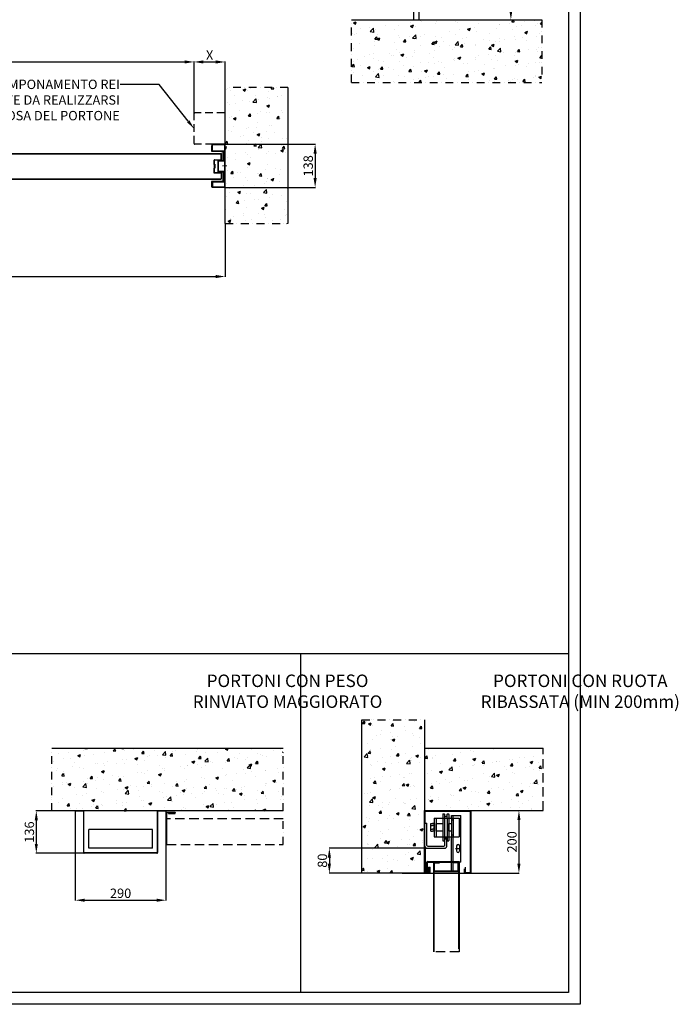
# Model space of a CAD drawing. Units: millimetres. Extents: x -56728 to 75456, y -11504 to -3167.
# Drawn here: x -46722 to -44616, y -11504 to -8356 of the extents above; entities that cross this region are included whole.
import ezdxf
from ezdxf import colors
from ezdxf.entities.mleader import LeaderData, LeaderLine
from ezdxf.math import Vec2, Vec3

# ---------------------------------------------------------------- set-up
doc = ezdxf.new("R2010")
doc.units = ezdxf.units.MM
for name, pattern in [('TRATTEGGIATA', [0.75, 0.5, -0.25]), ('TRATTO-PUNTO', [1, 0.5, -0.25, 0, -0.25]), ('TRATTOPUNTO', [25.4, 12.7, -6.35, 0, -6.35])]:
    doc.linetypes.add(name, pattern=pattern)
for name, color, linetype, lineweight in [('07 - Murature Secondarie', 8, 'Continuous', 25), ('Nascoste', 2, 'TRATTEGGIATA', 9), ('Sezioni', 3, 'TRATTOPUNTO', 5)]:
    doc.layers.add(name, color=color, linetype=linetype, lineweight=lineweight)
for name, color, linetype in [('1', 1, 'Continuous'), ('2', 2, 'Continuous'), ('5', 5, 'Continuous'), ('6', 6, 'Continuous'), ('8', 142, 'Continuous')]:
    doc.layers.add(name, color=color, linetype=linetype)
doc.styles.get("Standard").update_dxf_attribs({"font": 'ARIAL.TTF'})
doc.dimstyles.new('Novoferm', dxfattribs={"dimtxt": 30, "dimasz": 30, "dimexe": 1, "dimexo": 0.625, "dimgap": 3, "dimtad": 1, "dimdec": 0, "dimtxsty": 'Standard', "dimcen": 2.5, "dimclrd": 7, "dimclre": 7, "dimclrt": 30, "dimadec": 0, "dimazin": 0, "dimtfac": 1, "dimtdec": 0, "dimtmove": 0, "dimatfit": 3, "dimfxl": 1, "dimarcsym": 0})

# ---------------------------------------------------------------- blocks, each defined once
blk = doc.blocks.new('Cartiglio sito')
at = {"layer": '1', "linetype": 'Continuous', "ltscale": 10}
for points in [[(-465.7, 452.5), (3300.5, 452.5), (3300.5, -5106.1), (-465.7, -5106.1)], [(-440.7, 427.5), (3275.5, 427.5), (3275.5, -5081.1), (-440.7, -5081.1)]]:
    blk.add_lwpolyline(points, close=True, dxfattribs=at)
blk = doc.blocks.new('*D80')
at = {"color": 7, "lineweight": -2, "transparency": 16777216}
for p, q in [((-48065, -8947.1), (-48065, -9178.4)), ((-46065, -9008.5), (-46065, -9178.4)), ((-48035, -9177.4), (-46095, -9177.4))]:
    blk.add_line(p, q, dxfattribs=at)
at = {"color": 7, "transparency": 16777216}
for points in [[(-48035, -9172.4), (-48035, -9182.4), (-48065, -9177.4)], [(-46095, -9172.4), (-46095, -9182.4), (-46065, -9177.4)]]:
    blk.add_solid(points, dxfattribs=at)
at = {"layer": 'Defpoints', "color": 0, "transparency": 16777216}
for p in [(-48065, -8946.5), (-46065, -9007.9), (-46065, -9177.4)]:
    blk.add_point(p, dxfattribs=at)
at = {"color": 30, "transparency": 16777216, "insert": (-47065, -9154.8), "char_height": 30, "attachment_point": 5}
blk.add_mtext('LARGHEZZA FORO MURO (L.F.M.)', dxfattribs=at)
blk = doc.blocks.new('*D85')
at = {"color": 7, "lineweight": -2, "transparency": 16777216}
for p, q in [((-46620.5, -10885.9), (-46670.1, -10885.9)), ((-46669.1, -10915.9), (-46669.1, -10991.5)), ((-46516.3, -11021.5), (-46670.1, -11021.5))]:
    blk.add_line(p, q, dxfattribs=at)
at = {"color": 7, "transparency": 16777216}
for points in [[(-46674.1, -10915.9), (-46664.1, -10915.9), (-46669.1, -10885.9)], [(-46674.1, -10991.5), (-46664.1, -10991.5), (-46669.1, -11021.5)]]:
    blk.add_solid(points, dxfattribs=at)
at = {"layer": 'Defpoints', "color": 0, "transparency": 16777216}
for p in [(-46619.9, -10885.9), (-46669.1, -11021.5), (-46515.6, -11021.5)]:
    blk.add_point(p, dxfattribs=at)
at = {"color": 30, "transparency": 16777216, "insert": (-46687.4, -10953.7), "char_height": 30, "attachment_point": 5, "rotation": 90}
blk.add_mtext('136', dxfattribs=at)
blk = doc.blocks.new('*D86')
at = {"color": 7, "lineweight": -2, "transparency": 16777216}
for p, q in [((-46544.6, -10887.5), (-46544.6, -11172.6)), ((-46254.4, -10887.5), (-46254.4, -11172.6)), ((-46514.6, -11171.6), (-46284.4, -11171.6))]:
    blk.add_line(p, q, dxfattribs=at)
at = {"color": 7, "transparency": 16777216}
for points in [[(-46514.6, -11166.6), (-46514.6, -11176.6), (-46544.6, -11171.6)], [(-46284.4, -11166.6), (-46284.4, -11176.6), (-46254.4, -11171.6)]]:
    blk.add_solid(points, dxfattribs=at)
at = {"layer": 'Defpoints', "color": 0, "transparency": 16777216}
for p in [(-46544.6, -10886.9), (-46254.4, -10886.9), (-46254.4, -11171.6)]:
    blk.add_point(p, dxfattribs=at)
at = {"color": 30, "transparency": 16777216, "insert": (-46399.5, -11153.3), "char_height": 30, "attachment_point": 5}
blk.add_mtext('290', dxfattribs=at)
blk = doc.blocks.new('*D81')
at = {"color": 7, "lineweight": -2, "transparency": 16777216}
for p, q in [((-46065.1, -8754.5), (-45776.4, -8754.5)), ((-45777.4, -8784.5), (-45777.4, -8862.5)), ((-46065.1, -8892.5), (-45776.4, -8892.5))]:
    blk.add_line(p, q, dxfattribs=at)
at = {"color": 7, "transparency": 16777216}
for points in [[(-45782.4, -8784.5), (-45772.4, -8784.5), (-45777.4, -8754.5)], [(-45782.4, -8862.5), (-45772.4, -8862.5), (-45777.4, -8892.5)]]:
    blk.add_solid(points, dxfattribs=at)
at = {"layer": 'Defpoints', "color": 0, "transparency": 16777216}
for p in [(-46065.8, -8754.5), (-46065.8, -8892.5), (-45777.4, -8892.5)]:
    blk.add_point(p, dxfattribs=at)
at = {"color": 30, "transparency": 16777216, "insert": (-45795.7, -8823.5), "char_height": 30, "attachment_point": 5, "rotation": 90}
blk.add_mtext('138', dxfattribs=at)
blk = doc.blocks.new('*D82')
at = {"color": 7, "lineweight": -2, "transparency": 16777216}
for p, q in [((-45226.6, -10885.1), (-45124.7, -10885.1)), ((-45125.7, -10915.1), (-45125.7, -11055.1)), ((-45426.9, -11085.1), (-45124.7, -11085.1))]:
    blk.add_line(p, q, dxfattribs=at)
at = {"color": 7, "transparency": 16777216}
for points in [[(-45130.7, -10915.1), (-45120.7, -10915.1), (-45125.7, -10885.1)], [(-45130.7, -11055.1), (-45120.7, -11055.1), (-45125.7, -11085.1)]]:
    blk.add_solid(points, dxfattribs=at)
at = {"layer": 'Defpoints', "color": 0, "transparency": 16777216}
for p in [(-45227.2, -10885.1), (-45427.5, -11085.1), (-45125.7, -11085.1)]:
    blk.add_point(p, dxfattribs=at)
at = {"color": 30, "transparency": 16777216, "insert": (-45144.1, -10985.1), "char_height": 30, "attachment_point": 5, "rotation": 90}
blk.add_mtext('200', dxfattribs=at)
blk = doc.blocks.new('*D83')
at = {"color": 7, "lineweight": -2, "transparency": 16777216}
for p, q in [((-45421.1, -11005.1), (-45733, -11005.1)), ((-45732, -11035.1), (-45732, -11055.1)), ((-45499.2, -11085.1), (-45733, -11085.1))]:
    blk.add_line(p, q, dxfattribs=at)
at = {"color": 7, "transparency": 16777216}
for points in [[(-45737, -11035.1), (-45727, -11035.1), (-45732, -11005.1)], [(-45737, -11055.1), (-45727, -11055.1), (-45732, -11085.1)]]:
    blk.add_solid(points, dxfattribs=at)
at = {"layer": 'Defpoints', "color": 0, "transparency": 16777216}
for p in [(-45420.5, -11005.1), (-45732, -11085.1), (-45498.6, -11085.1)]:
    blk.add_point(p, dxfattribs=at)
at = {"color": 30, "transparency": 16777216, "insert": (-45750.3, -11045.1), "char_height": 30, "attachment_point": 5, "rotation": 90}
blk.add_mtext('80', dxfattribs=at)
blk = doc.blocks.new('*D88')
at = {"color": 7, "lineweight": -2, "transparency": 16777216}
for p, q in [((-48065, -8578.9), (-48065, -8490.3)), ((-48035, -8491.3), (-46194.7, -8491.3)), ((-46164.7, -8659.1), (-46164.7, -8490.3))]:
    blk.add_line(p, q, dxfattribs=at)
at = {"color": 7, "transparency": 16777216}
for points in [[(-48035, -8486.3), (-48035, -8496.3), (-48065, -8491.3)], [(-46194.7, -8486.3), (-46194.7, -8496.3), (-46164.7, -8491.3)]]:
    blk.add_solid(points, dxfattribs=at)
at = {"layer": 'Defpoints', "color": 0, "transparency": 16777216}
for p in [(-46164.7, -8491.3), (-48065, -8579.5), (-46164.7, -8659.8)]:
    blk.add_point(p, dxfattribs=at)
at = {"color": 30, "transparency": 16777216, "insert": (-47114.8, -8473.3), "char_height": 30, "attachment_point": 5}
blk.add_mtext('L.P.= L.F.M. -X', dxfattribs=at)
blk = doc.blocks.new('*D89')
at = {"color": 7, "lineweight": -2, "transparency": 16777216}
for p, q in [((-46164.7, -8599), (-46164.7, -8490.3)), ((-46134.7, -8491.3), (-46095, -8491.3)), ((-46065, -8572.6), (-46065, -8490.3))]:
    blk.add_line(p, q, dxfattribs=at)
at = {"color": 7, "transparency": 16777216}
for points in [[(-46134.7, -8486.3), (-46134.7, -8496.3), (-46164.7, -8491.3)], [(-46095, -8486.3), (-46095, -8496.3), (-46065, -8491.3)]]:
    blk.add_solid(points, dxfattribs=at)
at = {"layer": 'Defpoints', "color": 0, "transparency": 16777216}
for p in [(-46065, -8491.3), (-46065, -8573.2), (-46164.7, -8599.6)]:
    blk.add_point(p, dxfattribs=at)
at = {"color": 30, "transparency": 16777216, "insert": (-46114.8, -8473.3), "char_height": 30, "attachment_point": 5}
blk.add_mtext('X', dxfattribs=at)
blk = doc.blocks.new('*D104')
at = {"color": 7, "lineweight": -2, "transparency": 16777216}
for p, q in [((-45460.9, -6206.1), (-45150.4, -6206.1)), ((-45151.4, -8326.3), (-45151.4, -6236.1)), ((-45251.7, -8356.3), (-45150.4, -8356.3))]:
    blk.add_line(p, q, dxfattribs=at)
at = {"color": 7, "transparency": 16777216}
for points in [[(-45156.4, -6236.1), (-45146.4, -6236.1), (-45151.4, -6206.1)], [(-45156.4, -8326.3), (-45146.4, -8326.3), (-45151.4, -8356.3)]]:
    blk.add_solid(points, dxfattribs=at)
at = {"layer": 'Defpoints', "color": 0, "transparency": 16777216}
for p in [(-45461.5, -6206.1), (-45151.4, -6206.1), (-45252.4, -8356.3)]:
    blk.add_point(p, dxfattribs=at)
at = {"color": 30, "transparency": 16777216, "insert": (-45174.1, -7281.2), "char_height": 30, "attachment_point": 5, "rotation": 90}
blk.add_mtext('ALTEZZA FORO MURO (H.F.M.)', dxfattribs=at)

msp = doc.modelspace()

# ---------------------------------------------------------------- hatches: boundary and pattern name
at = {"layer": '07 - Murature Secondarie'}
h = msp.add_hatch(dxfattribs=at)
h.set_pattern_fill('AR-CONC', color=256, scale=0.5)
h.set_pattern_definition([(50, (2.3, -0.82), (91.09233, -7.96954), [9.525, -104.775]), (355, (2.3, -0.82), (-17.62171, 95.52842), [7.62, -83.8203]), (100.45144, (9.89, -1.48), (73.47062, 87.55888), [8.095, -89.04512]), (46.1842, (2.3, 24.58), (135.53952, -21.02116), [14.2875, -157.1625]), (96.63556, (13.59, 22.83), (118.70207, 123.71306), [12.1425, -133.5678]), (351.18415, (2.3, 24.58), (118.70207, 123.71306), [11.43, -125.72987]), (21, (15, 18.23), (75.8072, -51.1326), [9.525, -104.775]), (326, (15, 18.23), (30.90101, 92.09398), [7.62, -83.82]), (71.45144, (21.315, 13.97), (106.70821, 40.96138), [8.095, -89.04497]), (37.5, (2.297, -0.82), (1.544302, 42.27752), [0, -82.804, 0, -85.09, 0, -84.1375]), (7.5, (2.297, -0.82), (33.40983, 50.090287), [0, -48.514, 0, -80.899, 0, -32.0675]), (327.5, (-26.024, -0.82), (67.795298, -2.864372), [0, -31.75, 0, -99.06, 0, -131.445]), (317.5, (-38.724, -0.82), (74.06459, 12.713246), [0, -41.275, 0, -65.786, 0, -93.345])])
h.paths.add_polyline_path([(-45661.3, -8356.3), (-45661.3, -8556.6), (-45052.4, -8556.6), (-45052.4, -8356.3)])
h = msp.add_hatch(dxfattribs=at)
h.set_pattern_fill('AR-CONC', color=256, scale=0.5)
h.paths.add_polyline_path([(-46065, -9007.9), (-45864.7, -9007.9), (-45864.7, -8573.2), (-46065, -8573.2), (-46065, -8835, -0.002594), (-46065, -8842.3)])
h = msp.add_hatch(color=1, dxfattribs=at)
h.dxf.hatch_style = 1
h.paths.add_polyline_path([(-46069, -8778.6), (-46072, -8778.6), (-46072, -8805.6), (-46069, -8805.6)])
h = msp.add_hatch(color=1, dxfattribs=at)
h.dxf.hatch_style = 1
h.paths.add_polyline_path([(-46069, -8843.9), (-46072, -8843.9), (-46072, -8870.9), (-46069, -8870.9)])
h = msp.add_hatch(dxfattribs=at)
h.set_pattern_fill('AR-CONC', color=256, scale=0.5)
h.set_pattern_definition([(50, (6101.55, 0), (91.09233, -7.96954), [9.525, -104.775]), (355, (6101.55, 0), (-17.62171, 95.52842), [7.62, -83.8203]), (100.45144, (6109.14, -0.66), (73.47062, 87.55888), [8.095, -89.04512]), (46.1842, (6101.55, 25.4), (135.53952, -21.02116), [14.2875, -157.1625]), (96.63556, (6112.84, 23.65), (118.70207, 123.71306), [12.1425, -133.5678]), (351.18415, (6101.55, 25.4), (118.70207, 123.71306), [11.43, -125.72987]), (21, (6114.25, 19.05), (75.8072, -51.1326), [9.525, -104.775]), (326, (6114.25, 19.05), (30.90101, 92.09398), [7.62, -83.82]), (71.45144, (6120.57, 14.79), (106.70821, 40.96138), [8.095, -89.04497]), (37.5, (6101.55, 0), (1.544302, 42.27752), [0, -82.804, 0, -85.09, 0, -84.1375]), (7.5, (6101.55, 0), (33.40983, 50.090287), [0, -48.514, 0, -80.899, 0, -32.0675]), (327.5, (6073.227, 0), (67.795298, -2.864372), [0, -31.75, 0, -99.06, 0, -131.445]), (317.5, (6060.53, 0), (74.06459, 12.713246), [0, -41.275, 0, -65.786, 0, -93.345])])
h.paths.add_polyline_path([(-45427.5, -10594.4), (-45627.6, -10594.4), (-45627.6, -11085.1), (-45427.5, -11085.1)])
h.paths.add_polyline_path([(-45048.2, -10685.1), (-45427.5, -10685.1), (-45427.5, -10885.1), (-45048.2, -10885.1)])
h = msp.add_hatch(dxfattribs=at)
h.set_pattern_fill('AR-CONC', color=256, scale=0.5)
h.paths.add_polyline_path([(-46619.9, -10685.1), (-46619.9, -10885.9), (-45879.8, -10885.9), (-45879.8, -10685.1)])

# ---------------------------------------------------------------- linework, layer by layer
at = {"layer": '1'}
for p, q in [((-45461.5, -8356.3), (-45461.5, -8254.4)), ((-45444.5, -8356.3), (-45444.5, -8254.4)), ((-47798.8, -8784.6), (-46077.4, -8784.6)), ((-47798.6, -8783.8), (-46077.6, -8783.8)), ((-46100.4, -8818.8), (-46100.4, -8804.8)), ((-46099.6, -8818), (-46099.6, -8804.6)), ((-46099.6, -8804.6), (-46077.6, -8804.6)), ((-46099.4, -8803.8), (-46077.4, -8803.8)), ((-46077.4, -8803.8), (-46077.4, -8784.6)), ((-46076.6, -8803.6), (-46076.6, -8784.8)), ((-46100.6, -8830.8), (-46101.2, -8830.8)), ((-46101.2, -8830.8), (-46101.2, -8844.8)), ((-46100.6, -8830.8), (-46099.8, -8830.8)), ((-46099.8, -8818.8), (-46100.4, -8818.8)), ((-46099, -8831.6), (-46100.4, -8831.6)), ((-46100.4, -8831.6), (-46100.4, -8845)), ((-46100.4, -8845), (-46078.4, -8845)), ((-46100.2, -8845.8), (-46078.2, -8845.8)), ((-46099.8, -8818.8), (-46099.8, -8830.8)), ((-46099.8, -8818.8), (-46099, -8818.8)), ((-46099.8, -8818.8), (-46099, -8818.8)), ((-46098.2, -8818), (-46099.6, -8818)), ((-46099, -8831.6), (-46099, -8818.8)), ((-46099, -8830.8), (-46099, -8818.8)), ((-46099, -8830.8), (-46098.2, -8830.8)), ((-46098.2, -8818), (-46098.2, -8830.8)), ((-46078.2, -8845.8), (-46078.2, -8865)), ((-46077.4, -8846), (-46077.4, -8864.8)), ((-47799.6, -8865), (-46078.2, -8865)), ((-47799.4, -8865.8), (-46078.4, -8865.8)), ((-46759.3, -10383.1), (-44966.9, -10383.1)), ((-45823.1, -11466.9), (-45823.1, -10383.1)), ((-46518.6, -10885.9), (-46544.6, -10885.9)), ((-46518.6, -10886.9), (-46544.6, -10886.9)), ((-46517.6, -11019.5), (-46517.6, -10887.9)), ((-46516.6, -11019.5), (-46516.6, -10887.9)), ((-46282.4, -10887.9), (-46282.4, -11019.5)), ((-46281.4, -10887.9), (-46281.4, -11019.5)), ((-46254.4, -10885.9), (-46280.4, -10885.9)), ((-46254.4, -10886.9), (-46280.4, -10886.9)), ((-46254.4, -10886.9), (-46254.4, -10885.9)), ((-46283.4, -11020.5), (-46515.6, -11020.5)), ((-46283.4, -11021.5), (-46515.6, -11021.5))]:
    msp.add_line(p, q, dxfattribs=at)
at = {"layer": '1', "ltscale": 2}
for p, q in [((-46108.5, -8759.5), (-46107, -8759.5)), ((-46108.5, -8759.5), (-46108.5, -8775.7)), ((-46107.8, -8776.5), (-46069.8, -8776.5)), ((-46107, -8771.5), (-46107, -8755.2)), ((-46107, -8759.5), (-46107, -8774.2)), ((-46105.5, -8771.5), (-46107, -8771.5)), ((-46065.8, -8754.5), (-46106.3, -8754.5)), ((-46106.3, -8775), (-46068.3, -8775)), ((-46105.5, -8771.5), (-46105.5, -8756.7)), ((-46067.3, -8756), (-46104.8, -8756)), ((-46069, -8777.2), (-46069, -8806.7)), ((-46067.5, -8775.7), (-46067.5, -8808.2)), ((-46066.5, -8890.2), (-46066.5, -8756.7)), ((-46065, -8891.7), (-46065, -8755.2)), ((-46089, -8808.2), (-46089, -8841.7)), ((-46069.8, -8807.5), (-46088.3, -8807.5)), ((-46087.5, -8809.7), (-46087.5, -8840.2)), ((-46068.3, -8809), (-46086.8, -8809)), ((-46088.3, -8842.5), (-46069.8, -8842.5)), ((-46086.8, -8841), (-46068.3, -8841)), ((-46069, -8843.2), (-46069, -8872.7)), ((-46067.5, -8841.7), (-46067.5, -8874.2)), ((-46108.5, -8874.2), (-46108.5, -8890.5)), ((-46069.8, -8873.5), (-46107.8, -8873.5)), ((-46107, -8891.7), (-46107, -8875.5)), ((-46107, -8875.5), (-46105.5, -8875.5)), ((-46107, -8890.5), (-46107, -8875.7)), ((-46106.3, -8875), (-46068.3, -8875)), ((-46105.5, -8875.5), (-46105.5, -8890.2)), ((-46108.5, -8890.5), (-46107, -8890.5)), ((-46065.8, -8892.5), (-46106.3, -8892.5)), ((-46104.8, -8891), (-46067.3, -8891))]:
    msp.add_line(p, q, dxfattribs=at)
at = {"layer": '1'}
for points in [[(-46072, -8805.6), (-46072, -8778.6), (-46069, -8778.6), (-46069, -8805.6)], [(-46072, -8870.9), (-46072, -8843.9), (-46069, -8843.9), (-46069, -8870.9)]]:
    msp.add_lwpolyline(points, close=True, dxfattribs=at)
at = {"layer": '1', "ltscale": 2}
for centre, start, end in [((-46107.8, -8775.7), 180, 270), ((-46106.3, -8755.2), 90, 180), ((-46106.3, -8774.2), 180, 270), ((-46104.8, -8756.7), 90, 180), ((-46069.8, -8777.2), 0, 90), ((-46068.3, -8775.7), 0, 90), ((-46067.3, -8756.7), 0, 90), ((-46065.8, -8755.2), 0, 90), ((-46088.3, -8808.2), 90, 180), ((-46086.8, -8809.7), 90, 180), ((-46069.8, -8806.7), 270, 0), ((-46068.3, -8808.2), 270, 0), ((-46088.3, -8841.7), 180, 270), ((-46086.8, -8840.2), 180, 270), ((-46069.8, -8843.2), 0, 90), ((-46068.3, -8841.7), 0, 90), ((-46107.8, -8874.2), 90, 180), ((-46106.3, -8875.7), 90, 180), ((-46069.8, -8872.7), 270, 0), ((-46068.3, -8874.2), 270, 0), ((-46106.3, -8891.7), 180, 270), ((-46104.8, -8890.2), 180, 270), ((-46067.3, -8890.2), 270, 0), ((-46065.8, -8891.7), 270, 0)]:
    msp.add_arc(centre, 0.75, start, end, dxfattribs=at)
at = {"layer": '1'}
for centre, radius, start, end in [((-46099.4, -8804.8), 1, 90, 180), ((-46077.6, -8784.8), 1, 0, 90), ((-46077.6, -8803.6), 1, 270, 0), ((-46100.2, -8844.8), 1, 180, 270), ((-46078.4, -8846), 1, 0, 90), ((-46078.4, -8864.8), 1, 270, 0), ((-46518.6, -10887.9), 2, 0, 90), ((-46518.6, -10887.9), 1, 0, 90), ((-46280.4, -10887.9), 2, 90, 180), ((-46280.4, -10887.9), 1, 90, 180), ((-46515.6, -11019.5), 2, 180, 270), ((-46515.6, -11019.5), 1, 180, 270), ((-46283.4, -11019.5), 1, 270, 0), ((-46283.4, -11019.5), 2, 270, 0)]:
    msp.add_arc(centre, radius, start, end, dxfattribs=at)
at = {"layer": '2', "linetype": 'TRATTO-PUNTO', "ltscale": 50}
for p, q in [((-45661.3, -8556.6), (-45661.3, -8356.3)), ((-45052.4, -8356.3), (-45052.4, -8556.6)), ((-45661.3, -8556.6), (-45052.4, -8556.6)), ((-45864.7, -8573.2), (-46065, -8573.2)), ((-46065, -9007.9), (-45864.7, -9007.9)), ((-45627.6, -10594.4), (-45427.5, -10594.4)), ((-46619.9, -10885.9), (-46619.9, -10685.1)), ((-45879.8, -10885.9), (-45879.8, -10685.1)), ((-45879.8, -10993.5), (-45879.8, -10911.5))]:
    msp.add_line(p, q, dxfattribs=at)
at = {"layer": '2', "color": 1, "linetype": 'TRATTEGGIATA', "ltscale": 50}
for p, q in [((-46164.7, -8752.5), (-46164.7, -8656.5)), ((-46067, -8654.5), (-46162.7, -8654.5)), ((-46065.8, -8754.5), (-46162.7, -8754.5))]:
    msp.add_line(p, q, dxfattribs=at)
at = {"layer": '2', "linetype": 'TRATTEGGIATA', "ltscale": 60}
for p, q in [((-45048.2, -10885.1), (-45048.2, -10685.1)), ((-46544.6, -10886.9), (-46544.6, -10885.9)), ((-46254.5, -10891.6), (-46254.5, -10993.4)), ((-46252.5, -10889.6), (-46224.5, -10889.6)), ((-46252.5, -10892.6), (-46252.5, -10993.4)), ((-46251.5, -10891.6), (-46224.5, -10891.6)), ((-46224.5, -10889.6), (-46224.5, -10891.6)), ((-46252, -10993.5), (-46252, -10911.5)), ((-45879.8, -10911.5), (-46252, -10911.5)), ((-46252, -10993.5), (-45879.8, -10993.5)), ((-45316.5, -11336.6), (-45398.5, -11336.6))]:
    msp.add_line(p, q, dxfattribs=at)
msp.add_lwpolyline([(-46224.5, -10891.6), (-46246.5, -10891.6), (-46246.5, -10894.6), (-46224.5, -10894.6)], close=True, dxfattribs=at)
msp.add_lwpolyline([(-46224.5, -10891.6), (-46246.5, -10891.6), (-46246.5, -10894.6), (-46224.5, -10894.6)], close=True, dxfattribs=at)
at = {"layer": '2', "color": 1, "linetype": 'TRATTEGGIATA', "ltscale": 50}
for centre, start, end in [((-46162.7, -8656.5), 90, 180), ((-46162.7, -8752.5), 180, 270)]:
    msp.add_arc(centre, 2, start, end, dxfattribs=at)
at = {"layer": '2', "linetype": 'TRATTEGGIATA', "ltscale": 60}
for centre, radius in [((-46252.5, -10891.6), 2), ((-46251.5, -10892.6), 1)]:
    msp.add_arc(centre, radius, 90, 180, dxfattribs=at)
at = {"layer": '5', "ltscale": 10}
for p, q in [((-46501.6, -11005.2), (-46501.6, -10945.2)), ((-46297.4, -10945.2), (-46501.6, -10945.2)), ((-46297.4, -11005.2), (-46297.4, -10945.2)), ((-46297.4, -11005.2), (-46501.6, -11005.2))]:
    msp.add_line(p, q, dxfattribs=at)
at = {"layer": '6', "color": 1}
for p, q in [((-45425.5, -10925.1), (-45425.5, -10887.1)), ((-45425.5, -10887.1), (-45281.9, -10887.1)), ((-45281.9, -10887.1), (-45281.9, -11083.1)), ((-45279.9, -10885.1), (-45279.9, -11085.1)), ((-45396.5, -10908.8), (-45316.5, -10908.8)), ((-45396.5, -10908.8), (-45396.5, -10968.8)), ((-45390.5, -10908.8), (-45390.5, -10968.8)), ((-45369.5, -10897.2), (-45369.5, -10908.8)), ((-45369.5, -10908.8), (-45369.5, -10968.8)), ((-45368, -10895.7), (-45364, -10895.7)), ((-45363.5, -10896.2), (-45363.5, -10908.8)), ((-45363.5, -10908.8), (-45363.5, -10968.8)), ((-45355.5, -10908.8), (-45355.5, -10896.2)), ((-45355.5, -10908.8), (-45355.5, -10968.8)), ((-45355, -10895.7), (-45351, -10895.7)), ((-45349.5, -10897.2), (-45349.5, -10908.9)), ((-45349.5, -10908.9), (-45349.5, -10968.9)), ((-45341.5, -10908.8), (-45341.5, -10901)), ((-45341.5, -10901), (-45311.5, -10901)), ((-45341.5, -10908.8), (-45341.5, -10968.8)), ((-45341.5, -10915), (-45335.5, -10915)), ((-45335.5, -10908.8), (-45335.5, -10901)), ((-45335.5, -10908.8), (-45335.5, -10968.8)), ((-45316.5, -10908.8), (-45316.5, -10968.8)), ((-45311.5, -11050.1), (-45311.5, -10901)), ((-45281.9, -10910), (-45279.9, -10910)), ((-45426.5, -10999.1), (-45426.5, -10925.1)), ((-45426.5, -10925.1), (-45420.5, -10925.1)), ((-45420.5, -10996.1), (-45420.5, -10925.1)), ((-45408.6, -10929.8), (-45408.6, -10947.8)), ((-45407.5, -10926.8), (-45402.5, -10926.8)), ((-45407.5, -10932.8), (-45402.5, -10932.8)), ((-45407.5, -10944.8), (-45402.5, -10944.8)), ((-45407.5, -10950.8), (-45402.5, -10950.8)), ((-45397.5, -10926.8), (-45402.5, -10926.8)), ((-45397.5, -10932.8), (-45402.5, -10932.8)), ((-45397.5, -10944.8), (-45402.5, -10944.8)), ((-45397.5, -10950.8), (-45402.5, -10950.8)), ((-45390.5, -10950.8), (-45390.5, -10926.8)), ((-45390.5, -10926.8), (-45369.5, -10926.8)), ((-45390.5, -10929.8), (-45390.5, -10947.8)), ((-45369.5, -10950.8), (-45390.5, -10950.8)), ((-45369.5, -10926.8), (-45369.5, -10950.8)), ((-45349.5, -10950.8), (-45349.5, -10926.8)), ((-45349.5, -10926.8), (-45341.5, -10926.8)), ((-45341.5, -10950.8), (-45349.5, -10950.8)), ((-45341.5, -10926.8), (-45341.5, -10950.8)), ((-45396.5, -10968.8), (-45316.5, -10968.8)), ((-45369.5, -10968.8), (-45369.5, -10980.2)), ((-45368, -10981.7), (-45364, -10981.7)), ((-45363.5, -10969.1), (-45363.5, -10981.2)), ((-45362.5, -10975.1), (-45356.5, -10975.1)), ((-45362.5, -10996.1), (-45362.5, -10975.1)), ((-45356.5, -10999.1), (-45356.5, -10975.1)), ((-45355.5, -10968.8), (-45355.5, -10981.2)), ((-45355, -10981.7), (-45351, -10981.7)), ((-45349.5, -10968.8), (-45349.5, -10980.2)), ((-45341.5, -10962.5), (-45335.5, -10962.5)), ((-45341.5, -11077.5), (-45341.5, -10968.8)), ((-45335.5, -11077.5), (-45335.5, -10968.8)), ((-45426.5, -11005.1), (-45424.5, -11005.1)), ((-45426.5, -11083.1), (-45426.5, -11005.1)), ((-45426.5, -11012.2), (-45426.5, -11005.2)), ((-45426.5, -11008.1), (-45426.5, -11083.1)), ((-45424.5, -11082.1), (-45424.5, -11005.1)), ((-45420.5, -11005.1), (-45362.5, -11005.1)), ((-45417.5, -10999.1), (-45365.5, -10999.1)), ((-45328.5, -11006.1), (-45312.5, -11006.1)), ((-45325, -10998.1), (-45325, -11014.1)), ((-45316, -10998.1), (-45316, -11014.1)), ((-45420.6, -11080.2), (-45420.6, -11050.2)), ((-45418.6, -11048.2), (-45316.5, -11048.2)), ((-45417.6, -11050.2), (-45316.5, -11050.2)), ((-45398.5, -11050.2), (-45398.5, -11336.6)), ((-45397.5, -11050.2), (-45398.5, -11050.2)), ((-45397.5, -11050.2), (-45397.5, -11336.6)), ((-45395.5, -11050), (-45379.5, -11050)), ((-45379.5, -11050), (-45379.5, -11052)), ((-45311.5, -11050), (-45335.5, -11050)), ((-45335.5, -11050), (-45335.5, -11052)), ((-45319.5, -11050), (-45335.5, -11050)), ((-45319.5, -11048), (-45319.5, -11050)), ((-45317.5, -11326.6), (-45317.5, -11050.2)), ((-45317.5, -11050.2), (-45316.5, -11050.2)), ((-45316.5, -11048.2), (-45316.5, -11050.2)), ((-45316.5, -11050.2), (-45316.5, -11336.6)), ((-45426.5, -11073.1), (-45426.5, -11076.1)), ((-45420.6, -11080.2), (-45418.6, -11080.2)), ((-45418.6, -11080.2), (-45418.6, -11051.2)), ((-45414.5, -11066.1), (-45411.5, -11066.1)), ((-45414.5, -11082.1), (-45414.5, -11066.1)), ((-45411.5, -11066.1), (-45409.5, -11066.1)), ((-45411.5, -11066.1), (-45411.5, -11082.1)), ((-45411.5, -11082.1), (-45411.5, -11066.1)), ((-45409.5, -11083.1), (-45409.5, -11066.1)), ((-45397.5, -11078), (-45397.5, -11052)), ((-45395.5, -11077), (-45395.5, -11053)), ((-45395.5, -11080), (-45319.5, -11080)), ((-45394.5, -11052), (-45379.5, -11052)), ((-45394.5, -11078), (-45320.5, -11078)), ((-45341.5, -11077.5), (-45335.5, -11077.5)), ((-45320.5, -11052), (-45335.5, -11052)), ((-45319.5, -11077), (-45319.5, -11053)), ((-45317.5, -11078), (-45317.5, -11052)), ((-45299.9, -11085.1), (-45299.9, -11071.1)), ((-45297.9, -11066.1), (-45297.9, -11083.1)), ((-45411.5, -11085.1), (-45424.5, -11085.1)), ((-45412.5, -11083.1), (-45423.5, -11083.1)), ((-45411.5, -11082.1), (-45414.5, -11082.1)), ((-45279.9, -11085.1), (-45299.9, -11085.1)), ((-45297.9, -11083.1), (-45281.9, -11083.1))]:
    msp.add_line(p, q, dxfattribs=at)
for centre, radius, start, end in [((-45368, -10897.2), 1.5, 90, 180), ((-45364, -10896.2), 0.5, 0, 90), ((-45359.5, -10899.7), 4, 180, 0), ((-45355, -10896.2), 0.5, 90, 180), ((-45351, -10897.2), 1.5, 0, 90), ((-45403.9, -10929.8), 4.67, 139.3251, 220.6749), ((-45403.9, -10947.8), 4.67, 140.2812, 220.0729), ((-45390.5, -10938.8), 18, 160.8227, 199.6014), ((-45390.5, -10938.8), 18, 221.8581, 222.2423), ((-45414.5, -10938.8), 18, 317.7577, 318.1419), ((-45401.1, -10929.8), 4.67, 319.3251, 40.6749), ((-45414.5, -10938.8), 18, 340.3986, 19.1773), ((-45401.1, -10947.8), 4.67, 319.9271, 39.7188), ((-45368, -10980.2), 1.5, 180, 270), ((-45364, -10981.2), 0.5, 270, 0), ((-45359.5, -10977.7), 4, 0, 180), ((-45355, -10981.2), 0.5, 180, 270), ((-45351, -10980.2), 1.5, 270, 0), ((-45420.5, -10999.1), 6, 180, 270), ((-45417.5, -10996.1), 3, 180, 270), ((-45365.5, -10996.1), 3, 270, 0), ((-45362.5, -10999.1), 6, 270, 0), ((-45320.5, -10998.1), 4.5, 0, 180), ((-45320.5, -11014.1), 4.5, 173.6598, 6.3402), ((-45418.6, -11050.2), 2, 90, 180), ((-45417.6, -11051.2), 1, 90, 180), ((-45395.5, -11052), 2, 90, 180), ((-45319.5, -11052), 2, 0, 90), ((-45395.5, -11078), 2, 180, 270), ((-45394.5, -11053), 1, 90, 180), ((-45394.5, -11077), 1, 180, 270), ((-45320.5, -11053), 1, 0, 90), ((-45320.5, -11077), 1, 270, 0), ((-45319.5, -11078), 2, 270, 0), ((-45424.5, -11083.1), 2, 180, 270), ((-45423.5, -11082.1), 1, 180, 270), ((-45412.5, -11082.1), 1, 270, 0), ((-45411.5, -11083.1), 2, 270, 0)]:
    msp.add_arc(centre, radius, start, end, dxfattribs=at)
msp.add_solid([(-45411.5, -11066.1), (-45414.5, -11066.1), (-45411.5, -11082.1), (-45414.5, -11082.1)], dxfattribs=at)
at = {"layer": '8'}
for p, q in [((-45661.3, -8356.3), (-45052.4, -8356.3)), ((-46065, -9007.9), (-46065, -8573.2)), ((-45864.7, -8573.2), (-45864.7, -9007.9)), ((-45627.6, -11085.1), (-45627.6, -10594.4)), ((-45427.5, -10594.4), (-45427.5, -11085.1)), ((-46619.9, -10685.1), (-45879.8, -10685.1)), ((-45427.5, -10685.1), (-45048.2, -10685.1)), ((-45879.8, -10885.9), (-46619.9, -10885.9)), ((-45427.5, -11085.1), (-45427.5, -10885.1)), ((-45427.5, -10885.1), (-45048.2, -10885.1)), ((-45427.5, -11085.1), (-45627.6, -11085.1)), ((-45498.6, -11085.1), (-45427.5, -11085.1))]:
    msp.add_line(p, q, dxfattribs=at)
at = {"layer": 'Nascoste', "ltscale": 0.05}
for p, q in [((-46107, -8761.8), (-46105.5, -8761.8)), ((-46107, -8764.8), (-46105.5, -8764.8)), ((-46066.5, -8819), (-46065, -8819)), ((-46066.5, -8828), (-46065, -8828)), ((-46107, -8882.1), (-46105.5, -8882.1)), ((-46107, -8885.1), (-46105.5, -8885.1))]:
    msp.add_line(p, q, dxfattribs=at)
at = {"layer": 'Sezioni', "ltscale": 0.1}
msp.add_line((-46073.9, -8823.5), (-46059.1, -8823.5), dxfattribs=at)

# ---------------------------------------------------------------- block references
at = {"xscale": 1.5, "yscale": 1.5, "zscale": 1.5}
msp.add_blockref('Cartiglio sito', (-49880.2, -3845.3), dxfattribs=at)

# ---------------------------------------------------------------- texts
at = {"layer": '1', "ltscale": 50, "char_height": 40, "width": 1638.186, "attachment_point": 2}
for s, insert in [('{\\C1;PORTONI CON PESO\\PRINVIATO MAGGIORATO}', (-45865.6, -10450)), ('{\\C1;PORTONI CON RUOTA\\PRIBASSATA (MIN 200mm)}', (-44929.4, -10450))]:
    msp.add_mtext(s, dxfattribs=dict(at, insert=insert))

# ---------------------------------------------------------------- dimensions: what is measured, and where the dimension line sits
dim = msp.add_linear_dim(base=(-45151.4, -6206.1), p1=(-45252.4, -8356.3), p2=(-45461.5, -6206.1), angle=90, text='ALTEZZA FORO MURO (H.F.M.)', dimstyle='Novoferm', override={"dimdec": 0})
dim.commit()
dim.dimension.update_dxf_attribs({"geometry": '*D104', "text_midpoint": (-45174.1, -7281.2)})
for base, p1, p2, text, picture, middle in [((-46164.7, -8491.3), (-48065, -8579.5), (-46164.7, -8659.8), 'L.P.= L.F.M. -X', '*D88', (-47114.8, -8473.3)), ((-46065, -8491.3), (-46164.7, -8599.6), (-46065, -8573.2), 'X', '*D89', (-46114.8, -8473.3))]:
    dim = msp.add_linear_dim(base=base, p1=p1, p2=p2, text=text, dimstyle='Novoferm')
    dim.commit()
    dim.dimension.update_dxf_attribs({"geometry": picture, "text_midpoint": middle})
dim = msp.add_linear_dim(base=(-45777.4, -8892.5), p1=(-46065.8, -8754.5), p2=(-46065.8, -8892.5), angle=90, dimstyle='Novoferm')
dim.commit()
dim.dimension.update_dxf_attribs({"geometry": '*D81', "text_midpoint": (-45795.7, -8823.5)})
dim = msp.add_linear_dim(base=(-46065, -9177.4), p1=(-48065, -8946.5), p2=(-46065, -9007.9), text='LARGHEZZA FORO MURO (L.F.M.)', dimstyle='Novoferm', override={"dimdec": 0})
dim.commit()
dim.dimension.update_dxf_attribs({"geometry": '*D80', "text_midpoint": (-47065, -9154.8)})
for base, p1, p2, picture, middle in [((-46669.1, -11021.5), (-46619.9, -10885.9), (-46515.6, -11021.5), '*D85', (-46687.4, -10953.7)), ((-45125.7, -11085.1), (-45227.2, -10885.1), (-45427.5, -11085.1), '*D82', (-45144.1, -10985.1)), ((-45732, -11085.1), (-45420.5, -11005.1), (-45498.6, -11085.1), '*D83', (-45750.3, -11045.1))]:
    dim = msp.add_linear_dim(base=base, p1=p1, p2=p2, angle=90, dimstyle='Novoferm', override={"dimdec": 0})
    dim.commit()
    dim.dimension.update_dxf_attribs({"geometry": picture, "text_midpoint": middle})
dim = msp.add_linear_dim(base=(-46254.4, -11171.6), p1=(-46544.6, -10886.9), p2=(-46254.4, -10886.9), dimstyle='Novoferm', override={"dimdec": 0})
dim.commit()
dim.dimension.update_dxf_attribs({"geometry": '*D86', "text_midpoint": (-46399.5, -11153.3)})

# ---------------------------------------------------------------- leaders
ml = msp.add_multileader_mtext('Standard')
ml.set_content('TAMPONAMENTO REI\\PCURA CLIENTE DA REALIZZARSI\\PDOPO LA POSA DEL PORTONE', color=30)
ml.set_leader_properties(color=7)
ml.build(insert=Vec2(0, 0))
ml.multileader.update_dxf_attribs({"arrow_head_size": 30})
ctx = ml.context
ctx.base_point, ctx.char_height, ctx.arrow_head_size, ctx.landing_gap_size, ctx.plane_origin = Vec3(-47056.3, -8563.2), 30, 30, 1, Vec3(-46569.7, -9288.7)
ctx.text_align_type = 2
notes = []
notes.append((ctx, [(1, (1, 1, 0), (-46276.7, -8563.2), (-1, 0), 124.5, [(0, [(-46164.7, -8704.5)], 0, [])])]))
ctx.mtext.insert, ctx.mtext.alignment, ctx.mtext.flow_direction = Vec3(-46402.1, -8547.9), 3, 5
for ctx, leaders in notes:
    for number, flags, end, landing, length, lines in leaders:
        leader = LeaderData()
        leader.index, (leader.has_last_leader_line, leader.has_dogleg_vector, leader.attachment_direction) = number, flags
        leader.last_leader_point, leader.dogleg_vector, leader.dogleg_length = Vec3(end), Vec3(landing), length
        for number, points, colour, breaks in lines:
            line = LeaderLine()
            line.index, line.vertices, line.color, line.breaks = number, Vec3.list(points), colors.encode_raw_color(colour), breaks
            leader.lines.append(line)
        ctx.leaders.append(leader)

doc.saveas('drawing.dxf')
